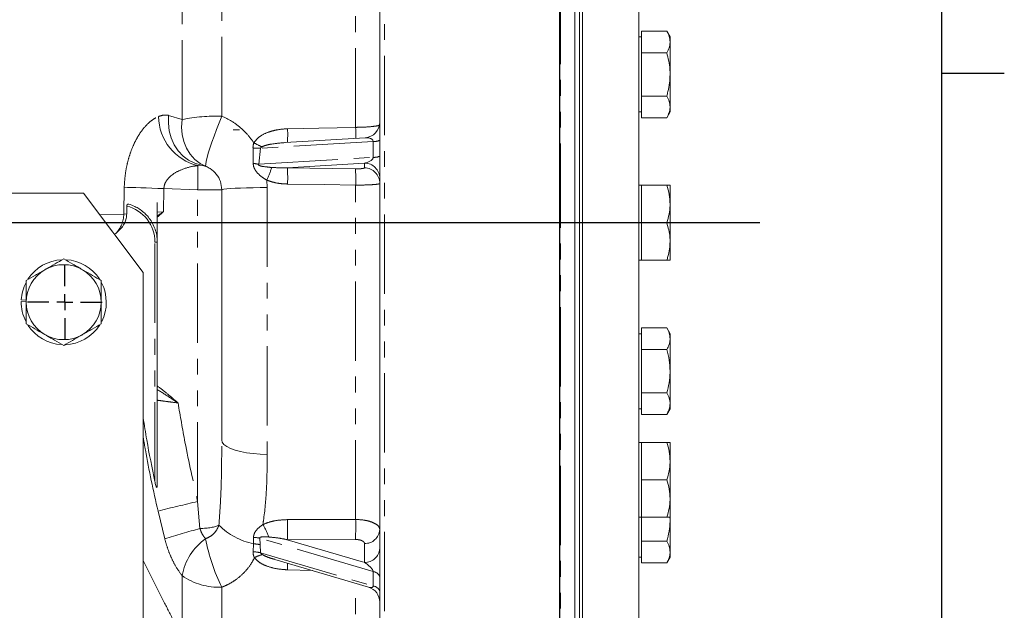
# Model space of a CAD drawing. Units: millimetres. Extents: x 7 to 835, y 10 to 581.
# Drawn here: x 755 to 834, y 199 to 246 of the extents above; entities that cross this region are included whole.
import ezdxf

# ---------------------------------------------------------------- set-up
doc = ezdxf.new("R2010")
doc.units = ezdxf.units.MM
doc.linetypes.add('PHANTOM', pattern=[12.7, 6.35, -1.27, 1.27, -1.27, 1.27, -1.27])
doc.layers.add('SLD-0', color=7, linetype='Continuous')
doc.styles.add('SLDTEXTSTYLE0', font='TXT', dxfattribs={"width": 0.605})
doc.dimstyles.new('SLDDIMSTYLE1', dxfattribs={"dimtxt": 3, "dimasz": 3, "dimexe": 0, "dimexo": 0.0625, "dimgap": 0.75, "dimtad": 0, "dimdec": 1, "dimlfac": 4, "dimrnd": 1e-09, "dimzin": 12, "dimdsep": 46, "dimtxsty": 'SLDTEXTSTYLE0', "dimsah": 1, "dimcen": 0.09, "dimadec": 0, "dimazin": 3, "dimtfac": 1, "dimtdec": 3, "dimtofl": 0, "dimtmove": 0, "dimatfit": 3, "dimfxl": 1, "dimfrac": 2, "dimtolj": 1, "dimtzin": 12, "dimarcsym": 0})

# ---------------------------------------------------------------- blocks, each defined once
blk = doc.blocks.new('_D_26')
at = {"layer": 'SLD-0'}
for p, q in [((798.412, 268.027), (798.412, 121.395)), ((661.684, 176.9), (661.684, 121.395)), ((661.684, 124.57), (723.304, 124.57)), ((798.412, 124.57), (736.791, 124.57))]:
    blk.add_line(p, q, dxfattribs=at)
for points in [[(661.684, 124.57), (664.684, 124.108), (664.684, 125.031)], [(798.412, 124.57), (795.412, 125.031), (795.412, 124.108)]]:
    blk.add_solid(points, dxfattribs=at)
at = {"layer": 'SLD-0', "insert": (724.891, 126.136), "char_height": 3, "attachment_point": 1, "style": 'SLDTEXTSTYLE0'}
blk.add_mtext('546.9', dxfattribs=at)
blk = doc.blocks.new('_D_31')
at = {"layer": 'SLD-0'}
for p, q in [((667.207, 245.633), (667.207, 362.566)), ((798.412, 299.631), (798.412, 362.566)), ((667.207, 359.391), (726.065, 359.391)), ((798.412, 359.391), (739.553, 359.391))]:
    blk.add_line(p, q, dxfattribs=at)
for points in [[(667.207, 359.391), (670.207, 358.93), (670.207, 359.853)], [(798.412, 359.391), (795.412, 359.853), (795.412, 358.93)]]:
    blk.add_solid(points, dxfattribs=at)
at = {"layer": 'SLD-0', "insert": (727.653, 360.958), "char_height": 3, "attachment_point": 1, "style": 'SLDTEXTSTYLE0'}
blk.add_mtext('524.8', dxfattribs=at)
blk = doc.blocks.new('SW_CENTERMARKSYMBOL_27')
at = {"layer": 'SLD-0', "color": 0}
for p, q in [((0, 1.27), (0, 2.98775)), ((-1.27, 0), (-2.98775, 0)), ((0, 0), (-0.635, 0)), ((0, 0), (0, 0.635)), ((0, 0), (0, -0.635)), ((0, 0), (0.635, 0)), ((1.27, 0), (2.98775, 0)), ((0, -1.27), (0, -2.98775))]:
    blk.add_line(p, q, dxfattribs=at)

msp = doc.modelspace()

# ---------------------------------------------------------------- linework, layer by layer
at = {"color": 7, "linetype": 'Continuous', "lineweight": 0}
for p, q in [((799.63559381, 165.79947955), (799.63559381, 293.57735455)), ((800.01059381, 293.3608482), (800.01059381, 166.0159859)), ((800.26069902, 287.64107342), (800.26069902, 171.73576067)), ((800.26159381, 288.02586705), (800.26159381, 171.35096705)), ((804.76159381, 288.02586705), (804.76159381, 171.35096705)), ((784.03659381, 168.67449973), (784.03659381, 269.07586323)), ((798.41159381, 269.29749334), (798.41159381, 161.01629551)), ((804.96159381, 244.16149326), (804.96159381, 245.02751866)), ((804.96159381, 245.02751866), (806.99364461, 245.02751866)), ((807.26159381, 244.56341705), (806.99364461, 245.02751866)), ((804.96159381, 244.56341705), (804.76159381, 244.56341705)), ((807.26159381, 244.16149326), (807.26159381, 244.56341705)), ((804.96159381, 243.29546786), (804.96159381, 244.16149326)), ((807.26159381, 241.56341705), (807.26159381, 244.16149326)), ((804.96159381, 241.56341705), (804.96159381, 243.29546786)), ((804.96159381, 243.29546786), (806.99364461, 243.29546786)), ((804.96159381, 239.83136624), (804.96159381, 241.56341705)), ((807.26159381, 238.96534084), (807.26159381, 241.56341705)), ((804.96159381, 239.83136624), (806.99364461, 239.83136624)), ((804.96159381, 238.96534084), (804.96159381, 239.83136624)), ((804.96159381, 238.09931543), (804.96159381, 238.96534084)), ((807.26159381, 238.56341705), (807.26159381, 238.96534084)), ((804.76159381, 238.56341705), (804.96159381, 238.56341705)), ((804.96159381, 238.09931543), (806.99364461, 238.09931543)), ((806.99364461, 238.09931543), (807.26159381, 238.56341705)), ((772.82664881, 237.11625455), (772.30083359, 237.12501813)), ((772.82664881, 237.11625455), (772.30083359, 237.12501813)), ((782.86273603, 236.49628907), (776.48015427, 236.10677856)), ((770.13435054, 234.19372054), (769.76087511, 234.30141813)), ((804.96159381, 232.68841705), (804.76159381, 232.68841705)), ((804.96159381, 231.18841705), (804.96159381, 232.68841705)), ((804.96159381, 232.68841705), (806.99364461, 232.68841705)), ((807.26159381, 231.18841705), (807.26159381, 232.68841705)), ((722.24154381, 232.06966705), (760.34154381, 232.06966705)), ((760.34154381, 232.06966705), (765.10404381, 225.71966705)), ((771.39608366, 212.29956322), (771.39608366, 232.33496773)), ((763.80094507, 231.02988726), (763.79386336, 230.39877142)), ((804.96159381, 229.68841705), (804.96159381, 231.18841705)), ((807.26159381, 228.18841705), (807.26159381, 231.18841705)), ((766.23659381, 230.23466971), (766.23659381, 230.53929296)), ((766.23659381, 230.23466971), (766.23659381, 230.13281275)), ((766.23659381, 230.13281275), (766.23659381, 216.62613873)), ((804.96159381, 229.68841705), (806.99364461, 229.68841705)), ((804.96159381, 228.18841705), (804.96159381, 229.68841705)), ((762.80500032, 228.78505836), (762.91832334, 228.84620088)), ((804.96159381, 226.68841705), (804.96159381, 228.18841705)), ((807.26159381, 226.68841705), (807.26159381, 228.18841705)), ((804.76159381, 226.68841705), (804.96159381, 226.68841705)), ((804.96159381, 226.68841705), (806.99364461, 226.68841705)), ((765.10404381, 225.71966705), (765.10404381, 175.71341705)), ((755.75404381, 223.36103017), (755.35093599, 223.39629754)), ((755.35547358, 223.52338567), (755.75404381, 223.48851529)), ((804.96159381, 220.81341705), (804.76159381, 220.81341705)), ((804.96159381, 220.41149326), (804.96159381, 221.27751866)), ((804.96159381, 221.27751866), (806.99364461, 221.27751866)), ((807.26159381, 220.81341705), (806.99364461, 221.27751866)), ((807.26159381, 220.81341705), (807.26159381, 220.41149326)), ((804.96159381, 219.54546786), (804.96159381, 220.41149326)), ((807.26159381, 217.81341705), (807.26159381, 220.41149326)), ((804.96159381, 217.81341705), (804.96159381, 219.54546786)), ((804.96159381, 219.54546786), (806.99364461, 219.54546786)), ((804.96159381, 216.08136624), (804.96159381, 217.81341705)), ((807.26159381, 215.21534084), (807.26159381, 217.81341705)), ((804.96159381, 216.08136624), (806.99364461, 216.08136624)), ((804.96159381, 215.21534084), (804.96159381, 216.08136624)), ((804.96159381, 214.34931543), (804.96159381, 215.21534084)), ((807.26159381, 214.81341705), (807.26159381, 215.21534084)), ((804.76159381, 214.81341705), (804.96159381, 214.81341705)), ((804.96159381, 214.34931543), (806.99364461, 214.34931543)), ((806.99364461, 214.34931543), (807.26159381, 214.81341705)), ((804.96159381, 212.12031371), (804.76159381, 212.12031371)), ((804.96159381, 210.62031371), (804.96159381, 212.12031371)), ((804.96159381, 212.12031371), (806.99364461, 212.12031371)), ((807.26159381, 212.12031371), (807.26159381, 210.62031371)), ((804.96159381, 209.12031371), (804.96159381, 210.62031371)), ((807.26159381, 207.62031371), (807.26159381, 210.62031371)), ((804.96159381, 209.12031371), (806.99364461, 209.12031371)), ((804.96159381, 207.62031371), (804.96159381, 209.12031371)), ((804.96159381, 206.12031371), (804.96159381, 207.62031371)), ((807.26159381, 206.12031371), (807.26159381, 207.62031371)), ((804.76159381, 206.12031371), (804.96159381, 206.12031371)), ((804.96159381, 205.93841705), (804.96159381, 206.12031371)), ((804.96159381, 206.12031371), (806.99364461, 206.12031371)), ((804.96159381, 204.20636624), (804.96159381, 205.93841705)), ((807.24645188, 206.12031371), (807.26159381, 205.93841705)), ((807.26159381, 206.12031371), (807.26159381, 205.93841705)), ((807.26159381, 203.34034084), (807.26159381, 205.93841705)), ((804.96159381, 204.20636624), (806.99364461, 204.20636624)), ((804.96159381, 203.34034084), (804.96159381, 204.20636624)), ((804.96159381, 202.47431543), (804.96159381, 203.34034084)), ((807.26159381, 202.93841705), (807.26159381, 203.34034084)), ((775.62889382, 202.75150898), (783.14129011, 200.52843697)), ((804.76159381, 202.93841705), (804.96159381, 202.93841705)), ((804.96159381, 202.47431543), (806.99364461, 202.47431543)), ((806.99364461, 202.47431543), (807.26159381, 202.93841705))]:
    msp.add_line(p, q, dxfattribs=at)
at = {"color": 8, "linetype": 'PHANTOM', "lineweight": 0}
for p, q in [((771.39608366, 238.2321471), (771.39608366, 290.5017591)), ((768.22476261, 237.95888767), (768.22476261, 286.34743947)), ((798.48659381, 229.68841705), (798.48659381, 279.42123373)), ((784.42468112, 268.45233728), (784.42468112, 168.3420723)), ((782.1063928, 237.3269035), (782.1063928, 262.85979495)), ((767.14635232, 238.28926487), (768.22476261, 237.95888767)), ((773.91640342, 234.45232076), (773.89698945, 235.66365458)), ((774.49127559, 235.64960446), (774.34836772, 234.37000434)), ((783.50356435, 236.19959838), (774.49127559, 235.64960446)), ((783.50356435, 234.92871951), (783.50356435, 236.19959838)), ((774.34836772, 234.37000434), (783.50356435, 234.92871951)), ((769.76087511, 234.30141813), (769.48126114, 234.26798665)), ((782.81161572, 234.47463983), (776.64099726, 234.09806483)), ((776.64099726, 234.09806483), (782.08779034, 234.01094945)), ((782.81161572, 234.08328467), (782.81161572, 234.47463983)), ((763.55240261, 230.38510043), (763.59336489, 232.53222073)), ((766.76468595, 232.4292956), (766.7255974, 230.56796217)), ((769.46588266, 232.33496773), (766.76468595, 232.4292956)), ((775.01304023, 233.09645353), (775.03933806, 232.50962253)), ((775.03933806, 232.50962253), (775.03933806, 211.15201411)), ((782.1063928, 205.94919204), (782.1063928, 232.70793091)), ((769.46588266, 207.3867881), (769.46588266, 232.33496773)), ((771.39608366, 232.33496773), (769.46588266, 232.33496773)), ((766.23659381, 231.31341705), (766.23659381, 230.53929296)), ((761.65433547, 230.31927816), (763.55240261, 230.38510043)), ((763.55240261, 230.38510043), (763.79386336, 230.39877142)), ((766.23659381, 230.53929296), (766.7255974, 230.56796217)), ((798.48659381, 165.79947955), (798.48659381, 229.68841705)), ((766.04609381, 208.976705), (766.04609381, 228.13841705)), ((766.04609381, 228.13841705), (766.23659381, 228.13841705)), ((769.46588266, 207.3867881), (769.65314684, 205.22089746)), ((766.83528694, 204.40081777), (766.2945616, 206.62566251)), ((773.93481849, 203.99374263), (773.93654066, 204.50520748)), ((783.50356435, 201.77504377), (774.4292837, 204.46030937)), ((774.4292837, 204.46030937), (774.46324718, 203.93318004)), ((782.08779034, 204.34742512), (776.64099726, 204.33219497)), ((776.64099726, 204.33219497), (782.81161572, 202.50618252)), ((782.81161572, 202.50618252), (782.81161572, 204.02400645)), ((773.90664014, 203.36227851), (773.93481849, 203.99374263)), ((774.46324718, 203.93318004), (774.48977871, 203.28620052)), ((774.48977871, 203.28620052), (783.50356435, 200.61883664)), ((778.65726813, 201.85535096), (776.65959971, 201.91811765)), ((783.50356435, 200.61883664), (783.50356435, 201.77504377)), ((768.22476261, 197.7148068), (768.22476261, 201.45509713)), ((771.39608366, 197.6157644), (771.39608366, 200.52225774)), ((782.1063928, 175.52412888), (782.1063928, 200.83468429))]:
    msp.add_line(p, q, dxfattribs=at)
at = {"color": 8, "linetype": 'PHANTOM', "lineweight": 0, "flags": 128}
for points in [[(767.14635232, 238.28926487), (767.12539301, 237.67033813), (767.19448524, 237.06069701), (767.35175721, 236.47685735), (767.59294826, 235.93463603), (767.91152426, 235.4487224), (768.29885463, 235.03228041), (768.74444616, 234.69659194), (769.23622728, 234.45075114), (769.76087511, 234.30141813)], [(768.22476261, 237.95888767), (768.17856058, 237.35284277), (768.22169431, 236.75611411), (768.35301328, 236.18461838), (768.56901479, 235.6535992), (768.8639374, 235.17722056), (769.22991456, 234.76818901), (769.6571845, 234.43741473), (770.13435054, 234.19372054)], [(771.39608366, 238.2321471), (771.18067611, 237.69528124), (770.97343393, 237.15857615), (770.77923163, 236.63465563), (770.60263703, 236.13584277), (770.4478038, 235.6738701), (770.31837376, 235.25960364), (770.21739122, 234.90278733), (770.14723139, 234.6118138), (770.10954448, 234.39352703), (770.10521694, 234.25306132), (770.13435054, 234.19372054)], [(776.65959971, 237.20920605), (779.15769806, 237.26318602), (782.1063928, 237.3269035)], [(763.59336489, 232.53222073), (763.85525001, 232.52344513), (764.16761389, 232.51310679), (764.52527178, 232.50137731), (764.92228714, 232.4884514), (765.35207014, 232.4745436), (765.80748707, 232.45988475), (766.28097874, 232.44471817), (766.76468595, 232.4292956)], [(775.03933806, 232.50962253), (774.4637192, 232.50663349), (773.90475399, 232.49960288), (773.37560227, 232.48869623), (772.888722, 232.4741703), (772.45557592, 232.4563671), (772.08636167, 232.43570577), (771.78977177, 232.41267273), (771.57278889, 232.38781027), (771.44052152, 232.36170373), (771.39608366, 232.33496773)], [(782.1063928, 232.70793091), (779.60829327, 232.74700056), (776.65959971, 232.79310957)], [(775.03933806, 211.15201411), (774.4637192, 211.17165326), (773.90475399, 211.21784707), (773.37560227, 211.28950798), (772.888722, 211.38494886), (772.45557592, 211.50192272), (772.08636167, 211.63767562), (771.78977177, 211.7890115), (771.57278889, 211.95236742), (771.44052152, 212.12389745), (771.39608366, 212.29956322)], [(776.65959971, 205.93574857), (779.15769806, 205.94190467), (782.1063928, 205.94919204)]]:
    msp.add_lwpolyline(points, dxfattribs=at)
at = {"color": 8, "linetype": 'PHANTOM', "lineweight": 0}
for centre, radius, start, end in [((770.42381079, 238.24286487), 4.0851018, 180.6439177096, 256.6600311003), ((771.11494305, 222.95586957), 15.27886433, 88.9456625116, 100.9038831825), ((767.85348665, 236.77019671), 8.81704919, 355.7509090413, 2.8539918956), ((760.96968693, 236.84392568), 21.14222322, 358.933056095, 1.3089918533), ((774.6189369, 253.62483215), 17.97568102, 267.6982418562, 269.5930882672), ((779.92883529, 247.11053639), 12.53246864, 241.5729794141, 244.8563042692), ((783.58413705, 237.35482095), 1.158029, 266.0102826193, 292.9988594709), ((783.58413705, 236.08394208), 1.158029, 266.0102826193, 292.9988594709), ((745.9708787, 233.48845714), 23.52330225, 357.1893151298, 1.8990501025), ((769.06159927, 207.80166543), 27.08923315, 78.7458568117, 79.6759453182), ((761.0635211, 238.88950693), 15.1045871, 337.4475253675, 341.5794401782), ((764.7910072, 233.27653008), 11.87843355, 357.6675707316, 3.9658496216), ((770.24866775, 233.19028693), 11.86753179, 357.6705704658, 3.9652773641), ((782.79096732, 233.22917778), 1.24563321, 0.1882103061, 89.0501857278), ((782.79096732, 232.83782262), 1.24563321, 0.1882103061, 89.0501857278), ((763.06159381, 228.13841705), 2.9845, 0, 75.6567528214), ((761.45347321, 230.34985021), 2.09922538, 314.2511691232, 0.9621567232), ((826.17228512, -35.87464612), 249.78338908, 103.1218259323, 103.8699323157), ((754.79891815, 205.38746465), 21.86755619, 357.2339848937, 1.436724185), ((760.24352303, 205.40210963), 21.86971362, 357.2357928236, 1.4334336422), ((783.58093093, 152.11267254), 54.90415944, 104.6950560559, 107.7580273378), ((775.21830239, 209.69943474), 5.84826926, 226.1276170934, 257.3224535415), ((770.15845072, 202.83892542), 5.27438319, 18.8849651987, 30.8217680254), ((782.85237946, 205.2094936), 1.18618779, 268.0306235681, 356.6945300485), ((772.76914154, 200.64226726), 4.6165, 125.2854352541, 169.8590341779), ((785.17747572, 207.26671287), 15.34322137, 190.7279127054, 206.0765954569), ((773.94866978, 201.91201986), 2.59321599, 79.3193304643, 90.2679878241), ((773.87155437, 200.82042491), 2.54209573, 75.9248257291, 89.2091838254), ((773.90977457, 201.43958702), 2.55427839, 77.4856263389, 89.438223388), ((782.85237946, 203.69166967), 1.18618779, 268.0306235681, 356.6945300485), ((775.07564772, 201.13322241), 2.04833522, 102.2384490537, 121.2494973115), ((758.98904155, 202.34728601), 17.67576904, 358.6087195074, 0.3168698193), ((783.44670517, 201.16035471), 0.61731321, 17.1425681139, 84.7151381094), ((771.20351281, 205.72468518), 5.20599029, 235.0977947051, 272.1198685377), ((783.44670517, 200.00414758), 0.61731321, 17.1425681139, 84.7151381094)]:
    msp.add_arc(centre, radius, start, end, dxfattribs=at)
at = {"color": 7, "linetype": 'Continuous', "lineweight": 0}
for centre, radius, start, end in [((782.78659381, 237.74396786), 1.25, 273.318212539, 0), ((758.75404381, 223.33841705), 3.4036, 92.4377264426, 147.4761810609), ((758.75404381, 223.33841705), 3, 60, 120), ((758.75404381, 223.33841705), 3.4036, 33.1042522737, 86.7707224271), ((758.75404381, 223.33841705), 3, 120, 180), ((758.75404381, 223.33841705), 3, 0, 60), ((758.75404381, 223.33841705), 3.4036, 152.46368111, 176.8847264962), ((758.75404381, 223.33841705), 3.4036, 333.1730085753, 27.0057016316), ((758.75404381, 223.33841705), 3.4036, 179.0256000583, 206.7595431988), ((758.75404381, 223.33841705), 3, 180, 240), ((758.75404381, 223.33841705), 3, 300, 0), ((758.75404381, 223.33841705), 3.4036, 212.5924965098, 267.2448216324), ((758.75404381, 223.33841705), 3.4036, 272.1584264247, 327.7675887264), ((758.75404381, 223.33841705), 3, 240, 300), ((782.78659381, 199.32981671), 1.25, 0, 73.4654442946)]:
    msp.add_arc(centre, radius, start, end, dxfattribs=at)
at = {"color": 8, "linetype": 'PHANTOM', "lineweight": 0}
for centre, major_axis, ratio, start_param, end_param in [((782.78659381, 236.11594467), (0.71460838, 0.11367769), 0.5115491001, 6.2019885744, 7.6659437833), ((782.78659381, 234.8450658), (0.71460838, 0.11367769), 0.5115491001, 4.6660988326, 6.2019885744), ((769.39608366, 205.71675017), (2, 0), 0.25, 4.8412771246, 5.7978635318), ((782.78659381, 202.18068066), (0.69846822, -0.47188111), 0.3429462811, 0.2276752876, 1.7635650293), ((782.78659381, 201.02447353), (0.69846822, -0.47188111), 0.3429462811, 5.4649544854, 6.5108605948)]:
    msp.add_ellipse(centre, major_axis=major_axis, ratio=ratio, start_param=start_param, end_param=end_param, dxfattribs=at)
at = {"color": 7, "linetype": 'Continuous', "lineweight": 0}
for points, knots in [([(806.99364461, 245.02751866), (807.06853588, 244.88687233), (807.21969153, 244.60300096), (807.24754205, 244.30955107), (807.26159381, 244.16149326)], [0, 0, 0, 0, 0.4954579635, 1, 1, 1, 1]), ([(807.26159381, 244.16149326), (807.26127379, 244.14096317), (807.25885065, 243.98550856), (807.20032811, 243.69240926), (807.06295869, 243.42858748), (806.99364461, 243.29546786)], [0, 0, 0, 0, 0.0700985595, 0.5307888351, 1, 1, 1, 1]), ([(806.99364461, 243.29546786), (807.10316509, 242.85694567), (807.24583808, 242.28568011), (807.25862301, 241.69960231), (807.26159381, 241.56341705)], [0, 0, 0, 0, 0.7676327986, 1, 1, 1, 1]), ([(807.26159381, 241.56341705), (807.25252578, 241.3340091), (807.234253, 240.8717341), (807.12065992, 240.29462181), (807.0263843, 239.9507758), (806.99364461, 239.83136624)], [0, 0, 0, 0, 0.39136760233, 0.78863641979, 1, 1, 1, 1]), ([(806.99364461, 239.83136624), (807.06853588, 239.69071991), (807.21969153, 239.40684853), (807.24754205, 239.11339864), (807.26159381, 238.96534084)], [0, 0, 0, 0, 0.4954579635, 1, 1, 1, 1]), ([(807.26159381, 238.96534084), (807.26127379, 238.94481074), (807.25885065, 238.78935614), (807.20032811, 238.49625684), (807.06295869, 238.23243505), (806.99364461, 238.09931543)], [0, 0, 0, 0, 0.0700985595, 0.5307888351, 1, 1, 1, 1]), ([(771.39608366, 232.33496773), (771.37354436, 232.56059553), (771.32805329, 233.01598015), (770.98424719, 233.60491078), (770.56249532, 233.9957742), (770.24504454, 234.14254282), (770.13435054, 234.19372054)], [0, 0, 0, 0, 0.2776606564, 0.5604025305, 0.8467138674, 1, 1, 1, 1]), ([(806.99364461, 232.68841705), (807.06853588, 232.44481045), (807.21969153, 231.95313081), (807.24754205, 231.44486069), (807.26159381, 231.18841705)], [0, 0, 0, 0, 0.4954579635, 1, 1, 1, 1]), ([(807.26159381, 232.68841705), (807.26127379, 232.68841705), (807.25885065, 232.68841705), (807.20032811, 232.68841705), (807.06295869, 232.68841705), (806.99364461, 232.68841705)], [0, 0, 0, 0, 0.07009855952, 0.53078883512, 1, 1, 1, 1]), ([(763.80094507, 231.02988726), (763.80212802, 231.04705735), (763.80449561, 231.08142193), (763.82058959, 231.12673101), (763.84450815, 231.16181266), (763.87918786, 231.18718074), (763.91611516, 231.19420458), (763.94142366, 231.18850766), (763.95019649, 231.1865329)], [0, 0, 0, 0, 0.1557326372, 0.3116866542, 0.4649778151, 0.6314962494, 0.8722633801, 1, 1, 1, 1]), ([(763.95019649, 231.1865329), (764.11072373, 231.1329147), (764.37899886, 231.04330728), (764.80164197, 230.80472506), (765.1450358, 230.54749278), (765.46731611, 230.2271092), (765.74998707, 229.85044978), (766.06110578, 229.26733844), (766.220599, 228.67431581), (766.23353429, 228.24092463), (766.23659381, 228.13841705)], [0, 0, 0, 0, 0.1638882635, 0.2738921272, 0.3838678368, 0.4820182535, 0.594507641, 0.7070533135, 0.9307109639, 1, 1, 1, 1]), ([(807.26159381, 231.18841705), (807.26127379, 231.15285789), (807.25885065, 230.88360262), (807.20032811, 230.37593973), (807.06295869, 229.91898699), (806.99364461, 229.68841705)], [0, 0, 0, 0, 0.07009855952, 0.53078883512, 1, 1, 1, 1]), ([(762.91832334, 228.84620088), (763.10540034, 229.00782104), (763.48059418, 229.33195969), (763.75622161, 229.91113204), (763.78457469, 230.278439), (763.79386336, 230.39877142)], [0, 0, 0, 0, 0.40072251839, 0.80367236822, 1, 1, 1, 1]), ([(806.99364461, 229.68841705), (807.10316509, 229.3086457), (807.24583808, 228.81391521), (807.25862301, 228.30635694), (807.26159381, 228.18841705)], [0, 0, 0, 0, 0.76763279863, 1, 1, 1, 1]), ([(807.26159381, 228.18841705), (807.25252578, 227.98974394), (807.234253, 227.58940204), (807.12065992, 227.08960814), (807.0263843, 226.79182876), (806.99364461, 226.68841705)], [0, 0, 0, 0, 0.3913676023, 0.7886364198, 1, 1, 1, 1]), ([(757.25404381, 225.93649326), (757.28960297, 225.95702335), (757.55885824, 226.11247795), (758.06652112, 226.40557726), (758.52347386, 226.66939904), (758.75404381, 226.80251866)], [0, 0, 0, 0, 0.0700985595, 0.5307888351, 1, 1, 1, 1]), ([(758.75404381, 226.80251866), (758.9976504, 226.66187233), (759.48933004, 226.37800096), (759.99760016, 226.08455107), (760.25404381, 225.93649326)], [0, 0, 0, 0, 0.4954579635, 1, 1, 1, 1]), ([(806.99364461, 226.68841705), (807.06853588, 226.68841705), (807.21969153, 226.68841705), (807.24754205, 226.68841705), (807.26159381, 226.68841705)], [0, 0, 0, 0, 0.4954579635, 1, 1, 1, 1]), ([(755.75404381, 225.07046786), (755.9976504, 225.21111419), (756.48933004, 225.49498556), (756.99760016, 225.78843545), (757.25404381, 225.93649326)], [0, 0, 0, 0, 0.4954579635, 1, 1, 1, 1]), ([(760.25404381, 225.93649326), (760.28960297, 225.91596317), (760.55885824, 225.76050856), (761.06652112, 225.46740926), (761.52347386, 225.20358748), (761.75404381, 225.07046786)], [0, 0, 0, 0, 0.0700985595, 0.5307888351, 1, 1, 1, 1]), ([(755.75404381, 223.33841705), (755.75404381, 223.77391205), (755.75404381, 224.36047788), (755.75404381, 224.92505918), (755.75404381, 225.07046786)], [0, 0, 0, 0, 0.7424486549, 1, 1, 1, 1]), ([(761.75404381, 225.07046786), (761.75404381, 224.92505918), (761.75404381, 224.36047788), (761.75404381, 223.77391205), (761.75404381, 223.33841705)], [0, 0, 0, 0, 0.2575513451, 1, 1, 1, 1]), ([(755.75404381, 221.60636624), (755.75404381, 222.02384064), (755.75404381, 222.59465494), (755.75404381, 223.18092516), (755.75404381, 223.33841705)], [0, 0, 0, 0, 0.7313663949, 1, 1, 1, 1]), ([(761.75404381, 223.33841705), (761.75404381, 223.18092516), (761.75404381, 222.59465494), (761.75404381, 222.02384064), (761.75404381, 221.60636624)], [0, 0, 0, 0, 0.2686336051, 1, 1, 1, 1]), ([(757.25404381, 220.74034084), (757.21848464, 220.76087093), (756.94922937, 220.91632553), (756.44156649, 221.20942484), (755.98461375, 221.47324662), (755.75404381, 221.60636624)], [0, 0, 0, 0, 0.0700985595, 0.5307888351, 1, 1, 1, 1]), ([(761.75404381, 221.60636624), (761.51043721, 221.46571991), (761.01875757, 221.18184853), (760.51048745, 220.88839864), (760.25404381, 220.74034084)], [0, 0, 0, 0, 0.4954579635, 1, 1, 1, 1]), ([(758.75404381, 219.87431543), (758.51043721, 220.01496177), (758.01875757, 220.29883314), (757.51048745, 220.59228303), (757.25404381, 220.74034084)], [0, 0, 0, 0, 0.49545796348, 1, 1, 1, 1]), ([(760.25404381, 220.74034084), (760.21848464, 220.71981074), (759.94922937, 220.56435614), (759.44156649, 220.27125684), (758.98461375, 220.00743505), (758.75404381, 219.87431543)], [0, 0, 0, 0, 0.0700985595, 0.5307888351, 1, 1, 1, 1]), ([(806.99364461, 221.27751866), (807.06853588, 221.13687233), (807.21969153, 220.85300096), (807.24754205, 220.55955107), (807.26159381, 220.41149326)], [0, 0, 0, 0, 0.4954579635, 1, 1, 1, 1]), ([(807.26159381, 220.41149326), (807.26127379, 220.39096317), (807.25885065, 220.23550856), (807.20032811, 219.94240926), (807.06295869, 219.67858748), (806.99364461, 219.54546786)], [0, 0, 0, 0, 0.0700985595, 0.5307888351, 1, 1, 1, 1]), ([(806.99364461, 219.54546786), (807.06853588, 219.26417519), (807.21969153, 218.69643244), (807.24754205, 218.10953266), (807.26159381, 217.81341705)], [0, 0, 0, 0, 0.4954579635, 1, 1, 1, 1]), ([(807.26159381, 217.81341705), (807.26127379, 217.77235686), (807.25885065, 217.46144766), (807.20032811, 216.87524905), (807.06295869, 216.34760548), (806.99364461, 216.08136624)], [0, 0, 0, 0, 0.0700985595, 0.5307888351, 1, 1, 1, 1]), ([(766.23659381, 216.62613873), (766.23659381, 216.56184582), (766.23659381, 216.46197607), (766.23659381, 216.37508467), (766.23659381, 216.34413113)], [0, 0, 0, 0, 0.6437675129, 1, 1, 1, 1]), ([(766.23659381, 215.48991512), (766.23659381, 215.69811967), (766.23659381, 216.00054839), (766.23659381, 216.26251367), (766.23659381, 216.34413113)], [0, 0, 0, 0, 0.68844169648, 1, 1, 1, 1]), ([(806.99364461, 216.08136624), (807.10316509, 215.86210515), (807.24583808, 215.57647237), (807.25862301, 215.28343347), (807.26159381, 215.21534084)], [0, 0, 0, 0, 0.76763279863, 1, 1, 1, 1]), ([(766.23659381, 215.48991512), (766.23659381, 214.36052367), (766.23659381, 212.66357882), (766.23659381, 210.41342602), (766.23659381, 209.30265517), (766.23659381, 208.74637604)], [0, 0, 0, 0, 0.4983354436, 0.7487640927, 1, 1, 1, 1]), ([(807.26159381, 215.21534084), (807.25252578, 215.10063686), (807.234253, 214.86949936), (807.12065992, 214.58094322), (807.0263843, 214.40902021), (806.99364461, 214.34931543)], [0, 0, 0, 0, 0.39136760233, 0.78863641979, 1, 1, 1, 1]), ([(765.10404381, 214.09553339), (765.19818182, 213.5017729), (765.46990626, 211.78791442), (765.81836042, 210.08781241), (766.04609381, 208.976705)], [0, 0, 0, 0, 0.346446624, 1, 1, 1, 1]), ([(806.99364461, 212.12031371), (807.06853588, 211.87670711), (807.21969153, 211.38502747), (807.24754205, 210.87675735), (807.26159381, 210.62031371)], [0, 0, 0, 0, 0.4954579635, 1, 1, 1, 1]), ([(807.26159381, 212.12031371), (807.25862301, 212.12031371), (807.24583808, 212.12031371), (807.10316509, 212.12031371), (806.99364461, 212.12031371)], [0, 0, 0, 0, 0.232367201, 1, 1, 1, 1]), ([(807.26159381, 210.62031371), (807.26127379, 210.58475455), (807.25885065, 210.31549928), (807.20032811, 209.80783639), (807.06295869, 209.35088365), (806.99364461, 209.12031371)], [0, 0, 0, 0, 0.0700985595, 0.5307888351, 1, 1, 1, 1]), ([(766.23659381, 208.74637604), (766.23618181, 208.70486667), (766.23561786, 208.64804744), (766.22868254, 208.57923165), (766.22254567, 208.54621723), (766.21455324, 208.52576213), (766.20821469, 208.51680739), (766.20096868, 208.51347445), (766.19366387, 208.5148262), (766.18415774, 208.52215086), (766.16578708, 208.54806125), (766.11544976, 208.67059578), (766.0793687, 208.82210693), (766.05184712, 208.94997459), (766.04609381, 208.976705)], [0, 0, 0, 0, 0.1652052056, 0.2261376924, 0.2866225653, 0.3088380871, 0.3312363477, 0.3452773705, 0.3593660646, 0.3767359753, 0.4064274981, 0.4971828346, 0.8948873323, 1, 1, 1, 1]), ([(806.99364461, 209.12031371), (807.06853588, 208.87670711), (807.21969153, 208.38502747), (807.24754205, 207.87675735), (807.26159381, 207.62031371)], [0, 0, 0, 0, 0.4954579635, 1, 1, 1, 1]), ([(807.26159381, 207.62031371), (807.26127379, 207.58475455), (807.25885065, 207.31549928), (807.20032811, 206.80783639), (807.06295869, 206.35088365), (806.99364461, 206.12031371)], [0, 0, 0, 0, 0.0700985595, 0.5307888351, 1, 1, 1, 1]), ([(806.99364461, 206.12031371), (807.10316509, 206.12031371), (807.24583808, 206.12031371), (807.25862301, 206.12031371), (807.26159381, 206.12031371)], [0, 0, 0, 0, 0.7676327986, 1, 1, 1, 1]), ([(807.26159381, 205.93841705), (807.26127379, 205.89735686), (807.25885065, 205.58644766), (807.20032811, 205.00024905), (807.06295869, 204.47260548), (806.99364461, 204.20636624)], [0, 0, 0, 0, 0.0700985595, 0.5307888351, 1, 1, 1, 1]), ([(806.99364461, 204.20636624), (807.06853588, 204.06571991), (807.21969153, 203.78184853), (807.24754205, 203.48839864), (807.26159381, 203.34034084)], [0, 0, 0, 0, 0.4954579635, 1, 1, 1, 1]), ([(807.26159381, 203.34034084), (807.26127379, 203.31981074), (807.25885065, 203.16435614), (807.20032811, 202.87125684), (807.06295869, 202.60743505), (806.99364461, 202.47431543)], [0, 0, 0, 0, 0.0700985595, 0.5307888351, 1, 1, 1, 1])]:
    msp.add_open_spline(points, degree=3, knots=knots, dxfattribs=at)
at = {"color": 8, "linetype": 'PHANTOM', "lineweight": 0}
for points, knots in [([(763.59336489, 232.53222073), (763.61037778, 232.82808424), (763.64440663, 233.41986492), (763.79223313, 234.27550281), (764.00411983, 235.07614892), (764.27900231, 235.82016558), (764.61073516, 236.4908604), (765.00797487, 237.1049117), (765.46071644, 237.62039292), (765.91612481, 237.99138143), (766.21269144, 238.13556384), (766.33896698, 238.19695548)], [0, 0, 0, 0, 0.1072196231, 0.2144586885, 0.3202500744, 0.4260831186, 0.5375932052, 0.649148976, 0.7770963541, 0.905089538, 1, 1, 1, 1]), ([(766.33896698, 238.19695548), (766.47317491, 238.24334637), (766.74468494, 238.33719769), (767.01144983, 238.30536341), (767.14635232, 238.28926487)], [0, 0, 0, 0, 0.4943019273, 1, 1, 1, 1]), ([(771.39608366, 238.2321471), (771.71618326, 238.07519533), (772.33386805, 237.77233108), (773.13114928, 237.11773432), (773.65061192, 236.53980253), (773.90349442, 236.174891), (773.96289149, 236.08918054)], [0, 0, 0, 0, 0.3144218117, 0.6067285752, 0.9076283673, 1, 1, 1, 1]), ([(773.96289149, 236.08918054), (774.07583093, 236.23690204), (774.35307425, 236.59952824), (774.98786268, 236.91090994), (775.68826074, 237.11819631), (776.24288677, 237.19370222), (776.56716587, 237.20576704), (776.65959971, 237.20920605)], [0, 0, 0, 0, 0.1828125308, 0.4487675047, 0.6783406189, 0.9083128923, 1, 1, 1, 1]), ([(782.1063928, 237.3269035), (782.32982564, 237.33153795), (782.77666641, 237.34080633), (783.36249415, 237.38168356), (783.79709136, 237.43714757), (784.00955405, 237.49361247), (784.02942359, 237.5286637), (784.03659381, 237.54131247)], [0, 0, 0, 0, 0.2190433966, 0.4380623605, 0.6570347512, 0.8762358142, 1, 1, 1, 1]), ([(773.89698945, 235.66365458), (773.89502654, 235.70320282), (773.88783886, 235.84801802), (773.93129963, 235.98766812), (773.96289149, 236.08918054)], [0, 0, 0, 0, 0.2730946087, 1, 1, 1, 1]), ([(774.60391573, 235.76558148), (774.58528276, 235.75354229), (774.54874387, 235.72993367), (774.50983251, 235.6928586), (774.49417689, 235.66260807), (774.49173957, 235.65168399), (774.49127559, 235.64960446)], [0, 0, 0, 0, 0.4107099891, 0.8053946189, 0.9629545745, 1, 1, 1, 1]), ([(776.48016811, 236.10648336), (776.46363534, 236.10555839), (776.10465138, 236.08547422), (775.56939823, 236.02220387), (774.95269858, 235.91759544), (774.69399518, 235.80484183), (774.60391573, 235.76558148)], [0, 0, 0, 0, 0.0261674468, 0.5681865045, 0.8496443166, 1, 1, 1, 1]), ([(769.48126114, 234.26798665), (769.35199359, 234.2499775), (768.889537, 234.18554948), (768.17600242, 233.97687845), (767.5267351, 233.62450134), (767.1464932, 233.28839956), (766.93406959, 233.01737489), (766.79398033, 232.7218155), (766.77335356, 232.51584634), (766.76468595, 232.4292956)], [0, 0, 0, 0, 0.1174338888, 0.4201214994, 0.654758969, 0.7484412285, 0.8417461267, 0.9334997928, 1, 1, 1, 1]), ([(775.01304023, 233.09645353), (774.89425723, 233.16769196), (774.57153265, 233.36124148), (774.21617518, 233.68227449), (774.00077662, 234.02479682), (773.9220825, 234.24874214), (773.91827395, 234.38526762), (773.91640342, 234.45232076)], [0, 0, 0, 0, 0.2269287147, 0.6165484363, 0.7781980527, 0.8910641548, 1, 1, 1, 1]), ([(774.34836772, 234.37000434), (774.34422441, 234.36351104), (774.33802636, 234.35379757), (774.33592801, 234.33778648), (774.33835968, 234.32499974), (774.34689997, 234.30990799), (774.37678722, 234.28279018), (774.5246003, 234.22195662), (774.86740928, 234.16836486), (775.19286126, 234.13639365), (775.3941897, 234.11661588)], [0, 0, 0, 0, 0.01855956903, 0.02776365966, 0.03699903742, 0.04854932684, 0.0690716129, 0.13808396768, 0.46680855899, 1, 1, 1, 1]), ([(775.3941897, 234.11661588), (775.73086795, 234.10079479), (776.14625746, 234.08127492), (776.5621842, 234.09539017), (776.64099726, 234.09806483)], [0, 0, 0, 0, 0.8105121606, 1, 1, 1, 1]), ([(782.08779034, 234.01094945), (782.13405476, 234.01050896), (782.26400895, 234.00927164), (782.46658412, 234.01515297), (782.65717359, 234.03099022), (782.78671833, 234.05445561), (782.80331676, 234.07367519), (782.81161572, 234.08328467)], [0, 0, 0, 0, 0.121159457, 0.3403302424, 0.5599875292, 0.7800007, 1, 1, 1, 1]), ([(776.65959971, 232.79310957), (776.55574685, 232.79664597), (776.22610399, 232.80787096), (775.66653935, 232.87956218), (775.23241216, 233.02364566), (775.01304023, 233.09645353)], [0, 0, 0, 0, 0.1853566378, 0.5883466957, 1, 1, 1, 1]), ([(784.03659381, 232.84191438), (784.01444881, 232.82530661), (783.97014329, 232.79207945), (783.6245985, 232.75018837), (783.11639884, 232.72051229), (782.57632485, 232.70761859), (782.22976655, 232.70784891), (782.1063928, 232.70793091)], [0, 0, 0, 0, 0.2197864872, 0.4397269428, 0.65945147, 0.8787657168, 1, 1, 1, 1]), ([(766.7255974, 230.56796217), (766.72414772, 230.56666343), (766.56163208, 230.42106913), (766.39838484, 230.27629523), (766.23659381, 230.13281275)], [0, 0, 0, 0, 0.0089202428, 1, 1, 1, 1]), ([(766.23659381, 230.23466971), (766.39793026, 230.34447975), (766.56096399, 230.45544501), (766.72390113, 230.56680286), (766.7255974, 230.56796217)], [0, 0, 0, 0, 0.9895893931, 1, 1, 1, 1]), ([(766.23659381, 216.62613873), (766.24276264, 216.62174944), (766.53627926, 216.41290506), (767.09710911, 215.96971841), (767.63167763, 215.50487852), (767.90012996, 215.27141032), (767.90164329, 215.2700942)], [0, 0, 0, 0, 0.0105742652, 0.5031292228, 0.9971990122, 1, 1, 1, 1]), ([(767.90164329, 215.2700942), (767.89988778, 215.27126612), (767.69455261, 215.40834097), (767.14545403, 215.77784619), (766.58753734, 216.12546821), (766.23659381, 216.34413113)], [0, 0, 0, 0, 0.0031887995, 0.3729808752, 1, 1, 1, 1]), ([(767.90164329, 215.2700942), (767.88725931, 215.27201648), (767.65304183, 215.3033174), (767.19433468, 215.36427118), (766.65159427, 215.43571022), (766.34158463, 215.47620185), (766.23659381, 215.48991512)], [0, 0, 0, 0, 0.0249772766, 0.4067105711, 0.7990709522, 1, 1, 1, 1]), ([(767.90164329, 215.2700942), (768.0778277, 214.22486179), (768.52325879, 211.58229531), (769.11075989, 208.96739749), (769.46588266, 207.3867881)], [0, 0, 0, 0, 0.3955368442, 1, 1, 1, 1]), ([(766.2945616, 206.62566251), (765.92992245, 208.25162994), (765.48632711, 210.22967193), (765.16180582, 212.22991657), (765.10404381, 212.58594301)], [0, 0, 0, 0, 0.8220085515, 1, 1, 1, 1]), ([(771.16513344, 205.48350367), (771.21659023, 206.19593794), (771.32395375, 207.68241721), (771.38515866, 209.95664034), (771.3924409, 211.51835328), (771.39608366, 212.29956322)], [0, 0, 0, 0, 0.3150655708, 0.6573777572, 1, 1, 1, 1]), ([(775.03933806, 211.15201411), (775.02951635, 210.31190187), (775.00982475, 208.62755605), (774.86143402, 206.76736468), (774.71735455, 205.74940472), (774.68790797, 205.54135675)], [0, 0, 0, 0, 0.4418828685, 0.8859334883, 1, 1, 1, 1]), ([(774.68790797, 205.54135675), (774.86085379, 205.61293353), (775.21128526, 205.75796599), (775.875994, 205.90030706), (776.36545343, 205.9224447), (776.65959971, 205.93574857)], [0, 0, 0, 0, 0.2799703261, 0.5672898696, 1, 1, 1, 1]), ([(782.1063928, 205.94919204), (782.32982564, 205.93846814), (782.77666641, 205.91702153), (783.36249415, 205.77161703), (783.79709136, 205.56064217), (784.00955405, 205.33670601), (784.02942359, 205.19296861), (784.03659381, 205.1410988)], [0, 0, 0, 0, 0.21904339664, 0.43806236052, 0.6570347512, 0.87623581424, 1, 1, 1, 1]), ([(769.65314684, 205.22089746), (769.65496745, 205.21481474), (769.696649, 205.07555543), (769.78377166, 204.86361222), (769.93902976, 204.59537623), (770.04262386, 204.47825073), (770.10241966, 204.41064445)], [0, 0, 0, 0, 0.0185263697, 0.4241470985, 0.6676106001, 1, 1, 1, 1]), ([(770.10241966, 204.41064445), (770.23545823, 204.46847502), (770.54663013, 204.60373841), (770.94436116, 204.96837779), (771.08970409, 205.30750508), (771.16513344, 205.48350367)], [0, 0, 0, 0, 0.2643016043, 0.6181909211, 1, 1, 1, 1]), ([(773.93654066, 204.50520748), (773.939158, 204.55682754), (773.94576446, 204.68712243), (774.02362406, 204.89203579), (774.24083426, 205.21230728), (774.5016974, 205.40430443), (774.68790797, 205.54135675)], [0, 0, 0, 0, 0.1173580838, 0.2962250988, 0.4976280515, 1, 1, 1, 1]), ([(768.22476261, 201.45509713), (768.04154969, 201.70432028), (767.72176988, 202.13931434), (767.33846177, 202.91975353), (767.04803545, 203.64919401), (766.90691133, 204.14777442), (766.83528694, 204.40081777)], [0, 0, 0, 0, 0.3253286719, 0.5678286539, 0.780661092, 1, 1, 1, 1]), ([(775.14891557, 204.54608053), (775.0371069, 204.55451346), (774.81473273, 204.57128555), (774.58563637, 204.56048435), (774.46778206, 204.52196369), (774.44494159, 204.50936021), (774.43122427, 204.49344469), (774.42624425, 204.47928895), (774.42719942, 204.46742451), (774.42894729, 204.4614578), (774.4292837, 204.46030937)], [0, 0, 0, 0, 0.42802012549, 0.85128123891, 0.89245485051, 0.93859707681, 0.95840439358, 0.97842362483, 0.99584710604, 1, 1, 1, 1]), ([(776.64099726, 204.33219497), (776.41881322, 204.37589146), (775.92032772, 204.47392759), (775.42401352, 204.52034964), (775.14891557, 204.54608053)], [0, 0, 0, 0, 0.4457181558, 1, 1, 1, 1]), ([(782.81161572, 204.02400645), (782.80892772, 204.04522806), (782.80148111, 204.1040188), (782.72184789, 204.19495116), (782.55888176, 204.27972581), (782.33915371, 204.33699802), (782.17157822, 204.34394941), (782.08779034, 204.34742512)], [0, 0, 0, 0, 0.1238979557, 0.3432374781, 0.5622007763, 0.7811000297, 1, 1, 1, 1]), ([(774.01304155, 202.88437783), (773.98608735, 202.94076587), (773.91392529, 203.09172846), (773.90944619, 203.25806963), (773.90664014, 203.36227851)], [0, 0, 0, 0, 0.3735232428, 1, 1, 1, 1]), ([(774.48977871, 203.28620052), (774.49151619, 203.27903371), (774.49583053, 203.26123782), (774.52788093, 203.21789087), (774.57892141, 203.1760586), (774.62392005, 203.14651118), (774.64144028, 203.13500688)], [0, 0, 0, 0, 0.1031811434, 0.2562085612, 0.7104045825, 1, 1, 1, 1]), ([(765.10404381, 202.66740741), (765.67253502, 201.5317305), (766.50085762, 199.87698751), (767.34731699, 198.22965455), (767.61283758, 197.71291287)], [0, 0, 0, 0, 0.6863161953, 1, 1, 1, 1]), ([(774.01304155, 202.88437783), (773.91138302, 202.69749377), (773.68142391, 202.27474823), (773.1922235, 201.67976613), (772.60982249, 201.17347158), (772.00239524, 200.78413031), (771.59937442, 200.61006123), (771.39608366, 200.52225774)], [0, 0, 0, 0, 0.1818807124, 0.4114275905, 0.647447057, 0.8221661229, 1, 1, 1, 1]), ([(776.65959971, 201.91811765), (776.38781791, 201.93654062), (775.83644316, 201.97391605), (775.07503775, 202.17415022), (774.42321667, 202.45942185), (774.1391988, 202.75367444), (774.01304155, 202.88437783)], [0, 0, 0, 0, 0.2777909726, 0.5635657788, 0.8061412737, 1, 1, 1, 1]), ([(774.64144028, 203.13500688), (774.74109651, 203.08357762), (774.99350592, 202.95331752), (775.32791166, 202.83663139), (775.55878083, 202.77866104), (775.63063342, 202.76061914)], [0, 0, 0, 0, 0.3100384527, 0.7852657271, 1, 1, 1, 1])]:
    msp.add_open_spline(points, degree=3, knots=knots, dxfattribs=at)
at = {"layer": 'SLD-0', "color": 7}
msp.add_line((829, 15), (829, 581.10395304), dxfattribs=at)
at = {"layer": 'SLD-0'}
for p, q in [((829, 241.65520937), (834, 241.65520937)), ((814.43429773, 229.68841705), (616.36258196, 229.68841705))]:
    msp.add_line(p, q, dxfattribs=at)

# ---------------------------------------------------------------- block references
msp.add_blockref('SW_CENTERMARKSYMBOL_27', (758.83659381, 223.33841705), dxfattribs=at)

# ---------------------------------------------------------------- dimensions: what is measured, and where the dimension line sits
for base, p1, p2, picture, middle in [((798.41159381, 359.39146309), (667.20659381, 244.36269883), (798.41159381, 298.36053858), '_D_31', (732.80909381, 359.39146309)), ((798.41159381, 124.56954232), (661.68357945, 178.17025183), (798.41159381, 269.29749334), '_D_26', (730.04758663, 124.56954232))]:
    dim = msp.add_linear_dim(base=base, p1=p1, p2=p2, dimstyle='SLDDIMSTYLE1', dxfattribs=at)
    dim.commit()
    dim.dimension.update_dxf_attribs({"geometry": picture, "text_midpoint": middle, "dimtype": 160})

doc.saveas('drawing.dxf')
